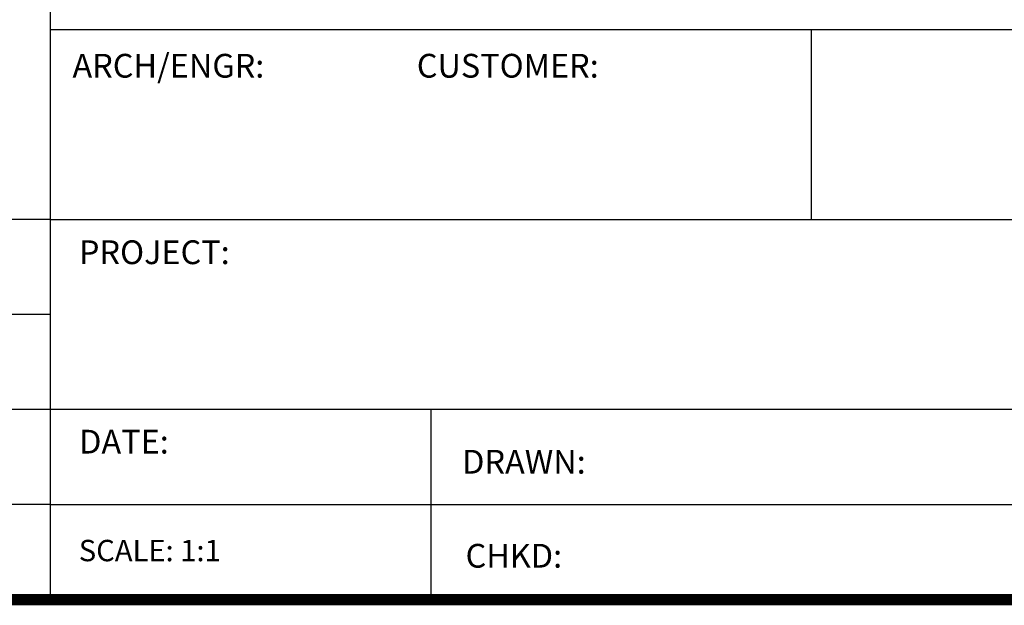
# Model space of a CAD drawing. Extents: x -4 to 98, y -2 to 64.
# Drawn here: x 73 to 88, y -2 to 7 of the extents above; entities that cross this region are included whole.
import ezdxf

# ---------------------------------------------------------------- set-up
doc = ezdxf.new("R2010")
doc.units = 0
doc.header["$MEASUREMENT"] = 0
doc.layers.get('0').update_dxf_attribs({"linetype": 'CONTINUOUS'})
doc.styles.add('ARCHITECT', font='ARCHS.SHX')

# ---------------------------------------------------------------- blocks, each defined once
blk = doc.blocks.new('D_ANSI_B')
for p, q in [((6.8125, 1.5), (6.8125, 2.1875)), ((6.8125, 1), (6.8125, 1.5)), ((6.8125, 1.5), (11, 1.5)), ((8.8125, 1.5), (8.8125, 1.0472)), ((8.8125, 1.0472), (8.8125, 1)), ((6.8125, 1), (4, 1)), ((6.8125, 0.75), (6.8125, 1)), ((6.8125, 1), (11, 1)), ((6.8125, 0.75), (4, 0.75)), ((6.8125, 0.25), (6.8125, 0.75)), ((11, 0.5), (4, 0.5)), ((7.8125, 0.5), (7.8125, 0)), ((6.8125, 0.25), (4, 0.25)), ((6.8125, 0), (6.8125, 0.25)), ((7.8125, 0.25), (9.5625, 0.25)), ((-6, 0), (11, 0))]:
    blk.add_line(p, q)
at = {"const_width": 0.03}
blk.add_lwpolyline([(-6, 11), (11, 11), (11, 0), (-6, 0), (-6, 11)], dxfattribs=at)
at = {"style": 'ARCHITECT'}
for s, p in [('ARCH/ENGR:                     CUSTOMER:', (6.8701, 1.3732)), ('PROJECT:', (6.8871, 0.8826)), ('DATE:', (6.8877, 0.3843)), ('DRAWN:', (7.8948, 0.3314)), ('CHKD:', (7.9037, 0.0841))]:
    blk.add_text(s, height=0.0625, dxfattribs=at).set_placement(p)

msp = doc.modelspace()

# ---------------------------------------------------------------- linework, layer by layer
msp.add_line((73.157, -0.673), (79.157, -0.673))

# ---------------------------------------------------------------- block references
at = {"xscale": 6, "yscale": 6, "zscale": 6}
msp.add_blockref('D_ANSI_B', (32.282, -2.173), dxfattribs=at)

# ---------------------------------------------------------------- texts
at = {"style": 'ARCHITECT'}
msp.add_text('SCALE: 1:1', height=0.3375, dxfattribs=at).set_placement((73.602, -1.567))

doc.saveas('drawing.dxf')
